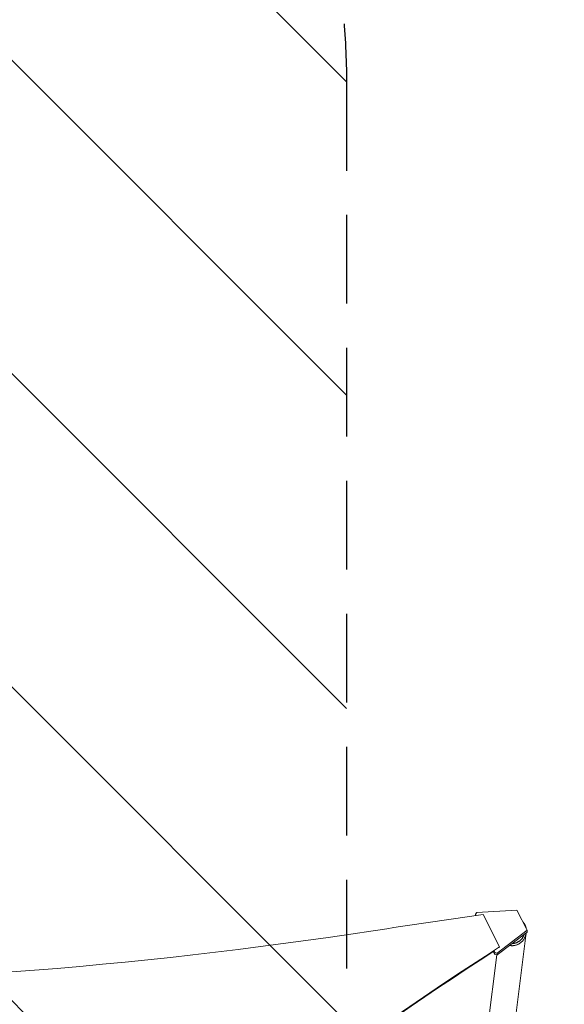
# Model space of a CAD drawing. Units: millimetres. Extents: x -5287 to 3804, y -3305 to 3607.
# Drawn here: x -9 to 771, y 786 to 2196 of the extents above; entities that cross this region are included whole.
import ezdxf

# ---------------------------------------------------------------- set-up
doc = ezdxf.new("R2010")
doc.units = ezdxf.units.MM
doc.header["$LTSCALE"] = 20
doc.linetypes.add('HIDDEN', pattern=[9.525, 6.35, -3.175])
for name, color, linetype in [('2d', 230, 'Continuous'), ('AS-Free_Space', 31, 'HIDDEN'), ('AS-Free_Space_Hatch', 31, 'HIDDEN'), ('AS-Safetyzone', 5, 'HIDDEN')]:
    doc.layers.add(name, color=color, linetype=linetype)

msp = doc.modelspace()

# ---------------------------------------------------------------- hatches: boundary and pattern name
at = {"layer": 'AS-Free_Space_Hatch'}
h = msp.add_hatch(dxfattribs=at)
h.set_pattern_fill('ANSI31', color=256, scale=100)
h.set_pattern_definition([(315, (459, 2107), (224.506, 224.506), [])])
edge = h.paths.add_edge_path()
edge.add_line((459, 2107), (459, 188.5))
edge.add_arc((468.5, -811.5), 1000, 30, 90.5454, ccw=False)
edge.add_line((1334.5, -311.5), (1490.7, -582))
edge.add_line((1490.7, -582), (2523.9, -875.7))
edge.add_arc((2250.4, -1837.6), 1000, -15.8695, 74.1305, ccw=False)
edge.add_arc((2250.4, -1837.6), 1000, 254.1305, 344.1305, ccw=False)
edge.add_line((1977, -2799.4), (943.8, -2505.7))
edge.add_arc((1490.7, -582), 2000, 210, 254.1305, ccw=False)
edge.add_line((-241.4, -1582), (-397.5, -1311.5))
edge.add_arc((468.5, -811.5), 1000, 190.3214, 210, ccw=False)
edge.add_arc((-541, 9), 1000, 270, 271.4728, ccw=False)
edge.add_arc((-541, 9), 1000, 180, 270, ccw=False)
edge.add_line((-1541, 9), (-1541, 2107))
edge.add_arc((-541, 2107), 1000, 90, 180, ccw=False)
edge.add_arc((-541, 2107), 1000, 0, 90, ccw=False)

# ---------------------------------------------------------------- linework, layer by layer
at = {"layer": '2d', "lineweight": 0}
for p, q in [((644.1, 914.8), (645.9, 917.3)), ((703.3, 920.7), (645.9, 917.3)), ((717.8, 891.7), (703.3, 920.7)), ((644.1, 914.8), (645, 912.9)), ((644.1, 912.8), (644.1, 914.8)), ((678.3, 867.8), (655, 914.4)), ((675.1, 859), (717.8, 891.7)), ((717.8, 889.1), (675.1, 856.4)), ((717.8, 889.1), (717.8, 891.7)), ((716.7, 888.1), (694.1, 708.6)), ((671.7, 857), (669.5, 861.3)), ((670.5, 862.1), (671.7, 859.7)), ((678.3, 867.8), (678.3, 867.1)), ((674.4, 856.5), (653.3, 689.2)), ((675.1, 859), (671.7, 859.7)), ((671.7, 859.7), (671.7, 857)), ((671.7, 857), (675.1, 856.4)), ((675.1, 856.4), (675.1, 859))]:
    msp.add_line(p, q, dxfattribs=at)
for centre, major_axis, start_param, end_param in [((3063.8, -11188.1), (-14460.8, 0.1), -1.403434, -1.392362), ((3546.3, -2355.4), (-4758, 0), -0.921755, -0.584582)]:
    msp.add_ellipse(centre, major_axis=major_axis, ratio=0.848771, start_param=start_param, end_param=end_param, dxfattribs=at)
at = {"layer": '2d', "lineweight": 0, "extrusion": (0, 0, -1)}
for centre, major_axis, start_param, end_param in [((-538.5, 5765.8), (-5836, 0.1), -1.749231, -1.391349), ((3546.3, -2354.5), (4758, 0), -2.557011, -2.217779)]:
    msp.add_ellipse(centre, major_axis=major_axis, ratio=0.848771, start_param=start_param, end_param=end_param, dxfattribs=at)
at = {"layer": '2d', "lineweight": 0}
for points, weights in [([(711.7, 904), (712, 903.7), (712.2, 903.4), (712.5, 903.1)], [0.941510366538, 0.960400731773, 0.97989727626, 1]), ([(712.5, 903.1), (714.4, 900.8), (715.9, 897.9), (716.5, 894.4)], [1, 0.864148618318, 0.755980633494, 0.675496045527]), ([(716.7, 888.2), (715.1, 875.1), (704.6, 867.5), (692.8, 870)], [0.57902983206, 0.458727405227, 0.47577191617, 0.630163364889]), ([(696.5, 872.7), (703.6, 872.7), (710.9, 877), (713.8, 886)], [0.858569160392, 0.633993025548, 0.514907921261, 0.501313847534])]:
    msp.add_rational_spline(points, weights, degree=3, dxfattribs=at)
at = {"layer": 'AS-Free_Space', "flags": 128}
msp.add_lwpolyline([(459, 2107), (459, 188.5, -0.270502), (1334.5, -311.5), (1490.7, -582), (2523.9, -875.7, -0.414214), (3212.3, -2111, -0.414214), (1977, -2799.4), (943.8, -2505.7, -0.194971), (-241.4, -1582), (-397.5, -1311.5, -0.086076), (-515.3, -990.7, -0.006426), (-541, -991, -0.414214), (-1541, 9), (-1541, 2107, -0.414214), (-541, 3107, -0.414214)], format="xyb", close=True, dxfattribs=at)
at = {"layer": 'AS-Safetyzone'}
msp.add_lwpolyline([(-2295.7, 1390, -0.169608), (-1817, 2255.7), (-1817, 2607, -0.414214), (-817, 3607), (-265, 3607, -0.414214), (735, 2607), (735, 2255.4, -0.094659), (1076.6, 1808, -0.048011), (1341.7, 1687.2), (1727.4, 1464.5, -0.329737), (2448.4, -193.7, -0.046078)], format="xyb", dxfattribs=at)

doc.saveas('drawing.dxf')
